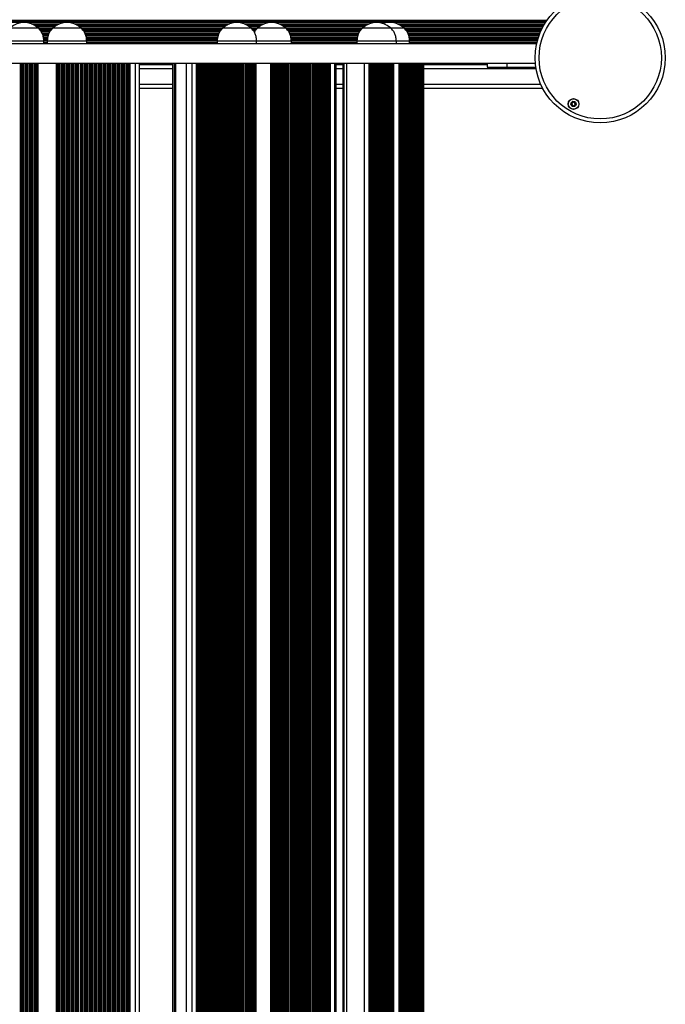
# Model space of a CAD drawing. Units: millimetres. Extents: x 369 to 11387, y 260 to 17235.
# Drawn here: x 2242 to 2733, y 7616 to 8365 of the extents above; entities that cross this region are included whole.
import ezdxf

# ---------------------------------------------------------------- set-up
doc = ezdxf.new("R2010")
doc.units = ezdxf.units.MM
doc.header["$LTSCALE"] = 100

msp = doc.modelspace()

# ---------------------------------------------------------------- linework, layer by layer
at = {"color": 8, "linetype": 'Continuous', "lineweight": 25}
for p, q in [((1878.84, 8364.37), (2643.05, 8364.37)), ((1878.95, 8364.21), (2642.94, 8364.21)), ((1879.43, 8363.52), (2642.46, 8363.52)), ((1879.54, 8363.36), (2642.35, 8363.36)), ((1879.93, 8362.76), (2641.95, 8362.76)), ((2250.92, 8361.47), (2272.35, 8361.47)), ((2252.3, 8360.87), (2270.97, 8360.87)), ((2252.62, 8360.71), (2270.66, 8360.71)), ((2253.82, 8360.02), (2269.46, 8360.02)), ((2254.07, 8359.86), (2269.21, 8359.86)), ((2254.91, 8359.26), (2268.37, 8359.26)), ((2256.3, 8357.97), (2266.96, 8357.97)), ((2256.85, 8357.37), (2266.4, 8357.37)), ((2257, 8357.21), (2266.24, 8357.21)), ((2257.63, 8356.52), (2265.6, 8356.52)), ((2257.77, 8356.36), (2265.49, 8356.36)), ((2258.18, 8355.76), (2265.11, 8355.76)), ((2283.52, 8361.47), (2401.57, 8361.47)), ((2284.9, 8360.87), (2400.19, 8360.87)), ((2285.22, 8360.71), (2399.87, 8360.71)), ((2286.42, 8360.02), (2398.68, 8360.02)), ((2286.67, 8359.86), (2398.43, 8359.86)), ((2287.51, 8359.26), (2397.59, 8359.26)), ((2288.9, 8357.97), (2396.17, 8357.97)), ((2289.45, 8357.37), (2395.61, 8357.37)), ((2289.6, 8357.21), (2395.46, 8357.21)), ((2290.23, 8356.52), (2394.81, 8356.52)), ((2290.37, 8356.36), (2394.71, 8356.36)), ((2290.78, 8355.76), (2394.33, 8355.76)), ((2412.74, 8361.47), (2427.94, 8361.47)), ((2414.12, 8360.87), (2426.56, 8360.87)), ((2414.44, 8360.71), (2426.25, 8360.71)), ((2415.63, 8360.02), (2425.05, 8360.02)), ((2415.88, 8359.86), (2424.8, 8359.86)), ((2416.72, 8359.26), (2423.96, 8359.26)), ((2418.12, 8357.97), (2422.55, 8357.97)), ((2418.67, 8357.37), (2421.98, 8357.37)), ((2418.81, 8357.21), (2421.83, 8357.21)), ((2419.44, 8356.52), (2421.18, 8356.52)), ((2419.59, 8356.36), (2421.08, 8356.36)), ((2419.99, 8355.76), (2420.7, 8355.76)), ((2439.11, 8361.47), (2507.8, 8361.47)), ((2440.49, 8360.87), (2506.42, 8360.87)), ((2440.81, 8360.71), (2506.1, 8360.71)), ((2442.01, 8360.02), (2504.91, 8360.02)), ((2442.25, 8359.86), (2504.66, 8359.86)), ((2443.1, 8359.26), (2503.82, 8359.26)), ((2444.49, 8357.97), (2502.41, 8357.97)), ((2445.04, 8357.37), (2501.84, 8357.37)), ((2445.19, 8357.21), (2501.69, 8357.21)), ((2445.82, 8356.52), (2501.04, 8356.52)), ((2445.96, 8356.36), (2500.94, 8356.36)), ((2446.37, 8355.76), (2500.56, 8355.76)), ((2529.05, 8361.47), (2641.14, 8361.47)), ((2530.43, 8360.87), (2640.78, 8360.87)), ((2530.74, 8360.71), (2640.68, 8360.71)), ((2531.94, 8360.02), (2640.29, 8360.02)), ((2532.19, 8359.86), (2640.2, 8359.86)), ((2533.03, 8359.26), (2639.87, 8359.26)), ((2534.43, 8357.97), (2639.19, 8357.97)), ((2534.97, 8357.37), (2638.9, 8357.37)), ((2535.12, 8357.21), (2638.82, 8357.21)), ((2535.75, 8356.52), (2638.49, 8356.52)), ((2535.9, 8356.36), (2638.42, 8356.36)), ((2536.3, 8355.76), (2638.15, 8355.76)), ((2258.91, 8354.47), (2264.32, 8354.47)), ((2259.24, 8353.87), (2264.08, 8353.87)), ((2259.29, 8353.71), (2264.01, 8353.71)), ((2259.49, 8353.02), (2263.74, 8353.02)), ((2259.54, 8352.86), (2263.68, 8352.86)), ((2259.71, 8352.26), (2263.51, 8352.26)), ((2260.06, 8350.97), (2263.24, 8350.97)), ((2260.13, 8350.37), (2263.13, 8350.37)), ((2260.15, 8350.21), (2263.11, 8350.21)), ((2260.22, 8349.52), (2263.04, 8349.52)), ((2260.24, 8349.36), (2263.03, 8349.36)), ((2260.31, 8348.76), (2262.97, 8348.76)), ((2291.51, 8354.47), (2393.53, 8354.47)), ((2291.84, 8353.87), (2393.29, 8353.87)), ((2291.89, 8353.71), (2393.23, 8353.71)), ((2292.09, 8353.02), (2392.95, 8353.02)), ((2292.14, 8352.86), (2392.89, 8352.86)), ((2292.31, 8352.26), (2392.73, 8352.26)), ((2292.66, 8350.97), (2392.45, 8350.97)), ((2292.73, 8350.37), (2392.34, 8350.37)), ((2292.75, 8350.21), (2392.32, 8350.21)), ((2292.82, 8349.52), (2392.26, 8349.52)), ((2292.84, 8349.36), (2392.24, 8349.36)), ((2292.91, 8348.76), (2392.18, 8348.76)), ((2447.1, 8354.47), (2499.76, 8354.47)), ((2447.43, 8353.87), (2499.53, 8353.87)), ((2447.48, 8353.71), (2499.46, 8353.71)), ((2447.68, 8353.02), (2499.19, 8353.02)), ((2447.73, 8352.86), (2499.12, 8352.86)), ((2447.9, 8352.26), (2498.96, 8352.26)), ((2448.25, 8350.97), (2498.69, 8350.97)), ((2448.32, 8350.37), (2498.57, 8350.37)), ((2448.34, 8350.21), (2498.56, 8350.21)), ((2448.41, 8349.52), (2498.49, 8349.52)), ((2448.43, 8349.36), (2498.47, 8349.36)), ((2448.5, 8348.76), (2498.41, 8348.76)), ((2537.03, 8354.47), (2637.6, 8354.47)), ((2537.37, 8353.87), (2637.36, 8353.87)), ((2537.41, 8353.71), (2637.29, 8353.71)), ((2537.61, 8353.02), (2637.03, 8353.02)), ((2537.66, 8352.86), (2636.97, 8352.86)), ((2537.83, 8352.26), (2636.75, 8352.26)), ((2538.18, 8350.97), (2636.31, 8350.97)), ((2538.25, 8350.37), (2636.12, 8350.37)), ((2538.27, 8350.21), (2636.07, 8350.21)), ((2538.35, 8349.52), (2635.87, 8349.52)), ((2538.36, 8349.36), (2635.82, 8349.36)), ((2538.43, 8348.76), (2635.65, 8348.76)), ((2260.34, 8347.47), (2262.94, 8347.47)), ((2260.34, 8346.87), (2262.94, 8346.87)), ((2260.34, 8346.71), (2262.94, 8346.71)), ((2292.94, 8347.47), (2392.15, 8347.47)), ((2292.94, 8346.87), (2392.15, 8346.87)), ((2292.94, 8346.71), (2392.15, 8346.71)), ((2448.53, 8347.47), (2498.39, 8347.47)), ((2448.53, 8346.87), (2498.39, 8346.87)), ((2448.53, 8346.71), (2498.39, 8346.71)), ((2538.46, 8347.47), (2635.32, 8347.47)), ((2538.46, 8346.87), (2635.18, 8346.87)), ((2538.46, 8346.71), (2635.14, 8346.71)), ((2242.33, 8331.48), (2242.33, 6871.48)), ((2242.93, 8331.48), (2242.93, 6871.48)), ((2243.09, 8331.48), (2243.09, 6871.48)), ((2243.78, 8331.48), (2243.78, 6871.48)), ((2243.94, 8331.48), (2243.94, 6871.48)), ((2244.54, 8331.48), (2244.54, 6871.48)), ((2245.83, 8331.48), (2245.83, 6871.48)), ((2246.43, 8331.48), (2246.43, 6871.48)), ((2246.59, 8331.48), (2246.59, 6871.48)), ((2247.28, 8331.48), (2247.28, 6871.48)), ((2247.44, 8331.48), (2247.44, 6871.48)), ((2248.04, 8331.48), (2248.04, 6871.48)), ((2249.33, 8331.48), (2249.33, 6871.48)), ((2249.93, 8331.48), (2249.93, 6871.48)), ((2250.09, 8331.48), (2250.09, 6871.48)), ((2250.78, 8331.48), (2250.78, 6871.48)), ((2250.94, 8331.48), (2250.94, 6871.48)), ((2251.54, 8331.48), (2251.54, 6871.48)), ((2252.83, 8331.48), (2252.83, 6871.48)), ((2253.43, 8331.48), (2253.43, 6871.48)), ((2253.59, 8331.48), (2253.59, 6871.48)), ((2254.28, 8331.48), (2254.28, 6871.48)), ((2254.44, 8331.48), (2254.44, 6871.48)), ((2255.04, 8331.48), (2255.04, 6871.48)), ((2255.69, 8331.48), (2255.69, 6871.48)), ((2269.69, 8331.48), (2269.69, 6871.48)), ((2270.34, 8331.48), (2270.34, 6871.48)), ((2270.93, 8331.48), (2270.93, 6871.48)), ((2271.1, 8331.48), (2271.1, 6871.48)), ((2271.79, 8331.48), (2271.79, 6871.48)), ((2271.95, 8331.48), (2271.95, 6871.48)), ((2272.55, 8331.48), (2272.55, 6871.48)), ((2273.84, 8331.48), (2273.84, 6871.48)), ((2274.43, 8331.48), (2274.43, 6871.48)), ((2274.6, 8331.48), (2274.6, 6871.48)), ((2275.29, 8331.48), (2275.29, 6871.48)), ((2275.45, 8331.48), (2275.45, 6871.48)), ((2276.05, 8331.48), (2276.05, 6871.48)), ((2277.34, 8331.48), (2277.34, 6871.48)), ((2277.93, 8331.48), (2277.93, 6871.48)), ((2278.1, 8331.48), (2278.1, 6871.48)), ((2278.79, 8331.48), (2278.79, 6871.48)), ((2278.95, 8331.48), (2278.95, 6871.48)), ((2279.55, 8331.48), (2279.55, 6871.48)), ((2280.84, 8331.48), (2280.84, 6871.48)), ((2281.43, 8331.48), (2281.43, 6871.48)), ((2281.6, 8331.48), (2281.6, 6871.48)), ((2282.29, 8331.48), (2282.29, 6871.48)), ((2282.45, 8331.48), (2282.45, 6871.48)), ((2283.05, 8331.48), (2283.05, 6871.48)), ((2284.34, 8331.48), (2284.34, 6871.48)), ((2284.93, 8331.48), (2284.93, 6871.48)), ((2285.1, 8331.48), (2285.1, 6871.48)), ((2285.79, 8331.48), (2285.79, 6871.48)), ((2285.95, 8331.48), (2285.95, 6871.48)), ((2286.55, 8331.48), (2286.55, 6871.48)), ((2287.84, 8331.48), (2287.84, 6871.48)), ((2288.43, 8331.48), (2288.43, 6871.48)), ((2288.6, 8331.48), (2288.6, 6871.48)), ((2289.29, 8331.48), (2289.29, 6871.48)), ((2289.45, 8331.48), (2289.45, 6871.48)), ((2290.05, 8331.48), (2290.05, 6871.48)), ((2291.34, 8331.48), (2291.34, 6871.48)), ((2291.93, 8331.48), (2291.93, 6871.48)), ((2292.1, 8331.48), (2292.1, 6871.48)), ((2292.79, 8331.48), (2292.79, 6871.48)), ((2292.95, 8331.48), (2292.95, 6871.48)), ((2293.55, 8331.48), (2293.55, 6871.48)), ((2294.84, 8331.48), (2294.84, 6871.48)), ((2295.43, 8331.48), (2295.43, 6871.48)), ((2295.6, 8331.48), (2295.6, 6871.48)), ((2296.29, 8331.48), (2296.29, 6871.48)), ((2296.45, 8331.48), (2296.45, 6871.48)), ((2297.05, 8331.48), (2297.05, 6871.48)), ((2298.34, 8331.48), (2298.34, 6871.48)), ((2298.93, 8331.48), (2298.93, 6871.48)), ((2299.1, 8331.48), (2299.1, 6871.48)), ((2299.79, 8331.48), (2299.79, 6871.48)), ((2299.95, 8331.48), (2299.95, 6871.48)), ((2300.55, 8331.48), (2300.55, 6871.48)), ((2301.84, 8331.48), (2301.84, 6871.48)), ((2302.43, 8331.48), (2302.43, 6871.48)), ((2302.6, 8331.48), (2302.6, 6871.48)), ((2303.29, 8331.48), (2303.29, 6871.48)), ((2303.45, 8331.48), (2303.45, 6871.48)), ((2304.05, 8331.48), (2304.05, 6871.48)), ((2305.34, 8331.48), (2305.34, 6871.48)), ((2305.93, 8331.48), (2305.93, 6871.48)), ((2306.1, 8331.48), (2306.1, 6871.48)), ((2306.79, 8331.48), (2306.79, 6871.48)), ((2306.95, 8331.48), (2306.95, 6871.48)), ((2307.55, 8331.48), (2307.55, 6871.48)), ((2308.84, 8331.48), (2308.84, 6871.48)), ((2309.43, 8331.48), (2309.43, 6871.48)), ((2309.6, 8331.48), (2309.6, 6871.48)), ((2310.29, 8331.48), (2310.29, 6871.48)), ((2310.45, 8331.48), (2310.45, 6871.48)), ((2311.05, 8331.48), (2311.05, 6871.48)), ((2312.34, 8331.48), (2312.34, 6871.48)), ((2312.93, 8331.48), (2312.93, 6871.48)), ((2313.1, 8331.48), (2313.1, 6871.48)), ((2313.79, 8331.48), (2313.79, 6871.48)), ((2313.95, 8331.48), (2313.95, 6871.48)), ((2314.55, 8331.48), (2314.55, 6871.48)), ((2315.84, 8331.48), (2315.84, 6871.48)), ((2316.43, 8331.48), (2316.43, 6871.48)), ((2316.6, 8331.48), (2316.6, 6871.48)), ((2317.29, 8331.48), (2317.29, 6871.48)), ((2317.45, 8331.48), (2317.45, 6871.48)), ((2318.05, 8331.48), (2318.05, 6871.48)), ((2319.34, 8331.48), (2319.34, 6871.48)), ((2319.93, 8331.48), (2319.93, 6871.48)), ((2320.1, 8331.48), (2320.1, 6871.48)), ((2321.54, 8331.48), (2321.54, 6871.48)), ((2322.83, 8331.48), (2322.83, 6871.48)), ((2325.04, 8331.48), (2325.04, 6871.48)), ((2325.69, 8331.48), (2325.69, 6871.48)), ((2329.69, 8331.48), (2329.69, 6871.48)), ((2332.69, 8327.62), (2358.17, 8327.62)), ((2359.41, 8331.48), (2359.41, 6871.48)), ((2360.44, 8331.48), (2360.44, 6871.48)), ((2368.67, 8331.48), (2368.67, 6871.48)), ((2372.86, 8331.48), (2372.86, 6871.48)), ((2376.1, 8331.48), (2376.1, 6871.48)), ((2376.48, 8331.48), (2376.48, 6871.48)), ((2378.27, 8331.48), (2378.27, 6871.48)), ((2379.31, 8331.48), (2379.31, 6871.48)), ((2380.16, 8331.48), (2380.16, 6871.48)), ((2380.32, 8331.48), (2380.32, 6871.48)), ((2381.1, 8331.48), (2381.1, 6871.48)), ((2382.15, 8331.48), (2382.15, 6871.48)), ((2382.33, 8331.48), (2382.33, 6871.48)), ((2382.43, 8331.48), (2382.43, 6871.48)), ((2382.99, 8331.48), (2382.99, 6871.48)), ((2383.15, 8331.48), (2383.15, 6871.48)), ((2383.93, 8331.48), (2383.93, 6871.48)), ((2384.98, 8331.48), (2384.98, 6871.48)), ((2385.16, 8331.48), (2385.16, 6871.48)), ((2385.26, 8331.48), (2385.26, 6871.48)), ((2385.82, 8331.48), (2385.82, 6871.48)), ((2385.98, 8331.48), (2385.98, 6871.48)), ((2386.77, 8331.48), (2386.77, 6871.48)), ((2387.81, 8331.48), (2387.81, 6871.48)), ((2388, 8331.48), (2388, 6871.48)), ((2388.09, 8331.48), (2388.09, 6871.48)), ((2388.65, 8331.48), (2388.65, 6871.48)), ((2388.82, 8331.48), (2388.82, 6871.48)), ((2389.6, 8331.48), (2389.6, 6871.48)), ((2390.64, 8331.48), (2390.64, 6871.48)), ((2390.83, 8331.48), (2390.83, 6871.48)), ((2390.92, 8331.48), (2390.92, 6871.48)), ((2391.48, 8331.48), (2391.48, 6871.48)), ((2391.65, 8331.48), (2391.65, 6871.48)), ((2392.43, 8331.48), (2392.43, 6871.48)), ((2393.47, 8331.48), (2393.47, 6871.48)), ((2393.66, 8331.48), (2393.66, 6871.48)), ((2393.75, 8331.48), (2393.75, 6871.48)), ((2394.31, 8331.48), (2394.31, 6871.48)), ((2394.48, 8331.48), (2394.48, 6871.48)), ((2395.26, 8331.48), (2395.26, 6871.48)), ((2396.3, 8331.48), (2396.3, 6871.48)), ((2396.49, 8331.48), (2396.49, 6871.48)), ((2396.59, 8331.48), (2396.59, 6871.48)), ((2397.14, 8331.48), (2397.14, 6871.48)), ((2397.31, 8331.48), (2397.31, 6871.48)), ((2398.09, 8331.48), (2398.09, 6871.48)), ((2399.13, 8331.48), (2399.13, 6871.48)), ((2399.32, 8331.48), (2399.32, 6871.48)), ((2399.42, 8331.48), (2399.42, 6871.48)), ((2399.98, 8331.48), (2399.98, 6871.48)), ((2400.14, 8331.48), (2400.14, 6871.48)), ((2400.92, 8331.48), (2400.92, 6871.48)), ((2401.97, 8331.48), (2401.97, 6871.48)), ((2402.15, 8331.48), (2402.15, 6871.48)), ((2402.25, 8331.48), (2402.25, 6871.48)), ((2402.81, 8331.48), (2402.81, 6871.48)), ((2402.97, 8331.48), (2402.97, 6871.48)), ((2403.75, 8331.48), (2403.75, 6871.48)), ((2404.8, 8331.48), (2404.8, 6871.48)), ((2404.99, 8331.48), (2404.99, 6871.48)), ((2405.08, 8331.48), (2405.08, 6871.48)), ((2405.64, 8331.48), (2405.64, 6871.48)), ((2405.8, 8331.48), (2405.8, 6871.48)), ((2406.59, 8331.48), (2406.59, 6871.48)), ((2407.63, 8331.48), (2407.63, 6871.48)), ((2407.82, 8331.48), (2407.82, 6871.48)), ((2407.91, 8331.48), (2407.91, 6871.48)), ((2408.47, 8331.48), (2408.47, 6871.48)), ((2408.64, 8331.48), (2408.64, 6871.48)), ((2409.42, 8331.48), (2409.42, 6871.48)), ((2410.46, 8331.48), (2410.46, 6871.48)), ((2410.65, 8331.48), (2410.65, 6871.48)), ((2410.74, 8331.48), (2410.74, 6871.48)), ((2411.3, 8331.48), (2411.3, 6871.48)), ((2411.47, 8331.48), (2411.47, 6871.48)), ((2412.25, 8331.48), (2412.25, 6871.48)), ((2413.29, 8331.48), (2413.29, 6871.48)), ((2413.48, 8331.48), (2413.48, 6871.48)), ((2413.58, 8331.48), (2413.58, 6871.48)), ((2414.13, 8331.48), (2414.13, 6871.48)), ((2414.3, 8331.48), (2414.3, 6871.48)), ((2415.08, 8331.48), (2415.08, 6871.48)), ((2416.12, 8331.48), (2416.12, 6871.48)), ((2416.31, 8331.48), (2416.31, 6871.48)), ((2416.41, 8331.48), (2416.41, 6871.48)), ((2416.97, 8331.48), (2416.97, 6871.48)), ((2417.13, 8331.48), (2417.13, 6871.48)), ((2417.91, 8331.48), (2417.91, 6871.48)), ((2418.96, 8331.48), (2418.96, 6871.48)), ((2419.14, 8331.48), (2419.14, 6871.48)), ((2419.24, 8331.48), (2419.24, 6871.48)), ((2419.8, 8331.48), (2419.8, 6871.48)), ((2419.96, 8331.48), (2419.96, 6871.48)), ((2420.74, 8331.48), (2420.74, 6871.48)), ((2421.4, 8331.48), (2421.4, 6871.48)), ((2432.73, 8331.48), (2432.73, 6871.48)), ((2433.12, 8331.48), (2433.12, 6871.48)), ((2433.3, 8331.48), (2433.3, 6871.48)), ((2433.4, 8331.48), (2433.4, 6871.48)), ((2433.96, 8331.48), (2433.96, 6871.48)), ((2434.12, 8331.48), (2434.12, 6871.48)), ((2434.9, 8331.48), (2434.9, 6871.48)), ((2435.95, 8331.48), (2435.95, 6871.48)), ((2436.13, 8331.48), (2436.13, 6871.48)), ((2436.23, 8331.48), (2436.23, 6871.48)), ((2436.79, 8331.48), (2436.79, 6871.48)), ((2436.95, 8331.48), (2436.95, 6871.48)), ((2437.74, 8331.48), (2437.74, 6871.48)), ((2438.78, 8331.48), (2438.78, 6871.48)), ((2438.97, 8331.48), (2438.97, 6871.48)), ((2439.06, 8331.48), (2439.06, 6871.48)), ((2439.62, 8331.48), (2439.62, 6871.48)), ((2439.79, 8331.48), (2439.79, 6871.48)), ((2440.57, 8331.48), (2440.57, 6871.48)), ((2441.61, 8331.48), (2441.61, 6871.48)), ((2441.8, 8331.48), (2441.8, 6871.48)), ((2441.89, 8331.48), (2441.89, 6871.48)), ((2442.45, 8331.48), (2442.45, 6871.48)), ((2442.62, 8331.48), (2442.62, 6871.48)), ((2443.4, 8331.48), (2443.4, 6871.48)), ((2444.44, 8331.48), (2444.44, 6871.48)), ((2444.63, 8331.48), (2444.63, 6871.48)), ((2444.73, 8331.48), (2444.73, 6871.48)), ((2445.28, 8331.48), (2445.28, 6871.48)), ((2445.45, 8331.48), (2445.45, 6871.48)), ((2446.23, 8331.48), (2446.23, 6871.48)), ((2447.27, 8331.48), (2447.27, 6871.48)), ((2447.46, 8331.48), (2447.46, 6871.48)), ((2447.56, 8331.48), (2447.56, 6871.48)), ((2448.12, 8331.48), (2448.12, 6871.48)), ((2448.28, 8331.48), (2448.28, 6871.48)), ((2449.06, 8331.48), (2449.06, 6871.48)), ((2450.11, 8331.48), (2450.11, 6871.48)), ((2450.29, 8331.48), (2450.29, 6871.48)), ((2450.39, 8331.48), (2450.39, 6871.48)), ((2450.95, 8331.48), (2450.95, 6871.48)), ((2451.11, 8331.48), (2451.11, 6871.48)), ((2451.89, 8331.48), (2451.89, 6871.48)), ((2452.94, 8331.48), (2452.94, 6871.48)), ((2453.12, 8331.48), (2453.12, 6871.48)), ((2453.22, 8331.48), (2453.22, 6871.48)), ((2453.78, 8331.48), (2453.78, 6871.48)), ((2453.94, 8331.48), (2453.94, 6871.48)), ((2454.72, 8331.48), (2454.72, 6871.48)), ((2455.77, 8331.48), (2455.77, 6871.48)), ((2455.96, 8331.48), (2455.96, 6871.48)), ((2456.05, 8331.48), (2456.05, 6871.48)), ((2456.61, 8331.48), (2456.61, 6871.48)), ((2456.78, 8331.48), (2456.78, 6871.48)), ((2457.56, 8331.48), (2457.56, 6871.48)), ((2458.6, 8331.48), (2458.6, 6871.48)), ((2458.79, 8331.48), (2458.79, 6871.48)), ((2458.88, 8331.48), (2458.88, 6871.48)), ((2459.44, 8331.48), (2459.44, 6871.48)), ((2459.61, 8331.48), (2459.61, 6871.48)), ((2460.39, 8331.48), (2460.39, 6871.48)), ((2461.43, 8331.48), (2461.43, 6871.48)), ((2461.62, 8331.48), (2461.62, 6871.48)), ((2461.71, 8331.48), (2461.71, 6871.48)), ((2462.27, 8331.48), (2462.27, 6871.48)), ((2462.44, 8331.48), (2462.44, 6871.48)), ((2463.22, 8331.48), (2463.22, 6871.48)), ((2464.26, 8331.48), (2464.26, 6871.48)), ((2464.45, 8331.48), (2464.45, 6871.48)), ((2464.55, 8331.48), (2464.55, 6871.48)), ((2465.1, 8331.48), (2465.1, 6871.48)), ((2465.27, 8331.48), (2465.27, 6871.48)), ((2466.05, 8331.48), (2466.05, 6871.48)), ((2467.09, 8331.48), (2467.09, 6871.48)), ((2467.28, 8331.48), (2467.28, 6871.48)), ((2467.38, 8331.48), (2467.38, 6871.48)), ((2467.94, 8331.48), (2467.94, 6871.48)), ((2468.1, 8331.48), (2468.1, 6871.48)), ((2468.88, 8331.48), (2468.88, 6871.48)), ((2469.93, 8331.48), (2469.93, 6871.48)), ((2470.11, 8331.48), (2470.11, 6871.48)), ((2470.21, 8331.48), (2470.21, 6871.48)), ((2470.77, 8331.48), (2470.77, 6871.48)), ((2470.93, 8331.48), (2470.93, 6871.48)), ((2471.71, 8331.48), (2471.71, 6871.48)), ((2472.76, 8331.48), (2472.76, 6871.48)), ((2472.95, 8331.48), (2472.95, 6871.48)), ((2473.04, 8331.48), (2473.04, 6871.48)), ((2474.55, 8331.48), (2474.55, 6871.48)), ((2475.59, 8331.48), (2475.59, 6871.48)), ((2477.38, 8331.48), (2477.38, 6871.48)), ((2478.04, 8331.48), (2478.04, 6871.48)), ((2481.27, 8331.48), (2481.27, 6871.48)), ((2482.51, 8327.62), (2487.74, 8327.62)), ((2487.89, 8331.48), (2487.89, 6871.48)), ((2490.46, 8331.48), (2490.46, 6871.48)), ((2503.78, 8331.48), (2503.78, 6871.48)), ((2507.56, 8331.48), (2507.56, 6871.48)), ((2508.79, 8331.48), (2508.79, 6871.48)), ((2509.45, 8331.48), (2509.45, 6871.48)), ((2510.53, 8331.48), (2510.53, 6871.48)), ((2511.61, 8331.48), (2511.61, 6871.48)), ((2512.69, 8331.48), (2512.69, 6871.48)), ((2513.78, 8331.48), (2513.78, 6871.48)), ((2514.86, 8331.48), (2514.86, 6871.48)), ((2515.94, 8331.48), (2515.94, 6871.48)), ((2517.02, 8331.48), (2517.02, 6871.48)), ((2518.1, 8331.48), (2518.1, 6871.48)), ((2519.18, 8331.48), (2519.18, 6871.48)), ((2520.26, 8331.48), (2520.26, 6871.48)), ((2521.35, 8331.48), (2521.35, 6871.48)), ((2522.43, 8331.48), (2522.43, 6871.48)), ((2523.51, 8331.48), (2523.51, 6871.48)), ((2524.59, 8331.48), (2524.59, 6871.48)), ((2525.67, 8331.48), (2525.67, 6871.48)), ((2526.1, 8331.48), (2526.1, 6871.48)), ((2530.42, 8331.48), (2530.42, 6871.48)), ((2531.08, 8331.48), (2531.08, 6871.48)), ((2532.16, 8331.48), (2532.16, 6871.48)), ((2533.24, 8331.48), (2533.24, 6871.48)), ((2534.33, 8331.48), (2534.33, 6871.48)), ((2535.41, 8331.48), (2535.41, 6871.48)), ((2536.49, 8331.48), (2536.49, 6871.48)), ((2537.57, 8331.48), (2537.57, 6871.48)), ((2538.65, 8331.48), (2538.65, 6871.48)), ((2539.73, 8331.48), (2539.73, 6871.48)), ((2540.82, 8331.48), (2540.82, 6871.48)), ((2541.9, 8331.48), (2541.9, 6871.48)), ((2542.98, 8331.48), (2542.98, 6871.48)), ((2544.06, 8331.48), (2544.06, 6871.48)), ((2545.14, 8331.48), (2545.14, 6871.48)), ((2546.22, 8331.48), (2546.22, 6871.48)), ((2547.3, 8331.48), (2547.3, 6871.48)), ((2547.73, 8331.48), (2547.73, 6871.48)), ((2548.96, 8331.48), (2548.96, 6871.48)), ((2549.11, 8327.62), (2634.56, 8327.62)), ((2332.69, 8315.62), (2358.17, 8315.62)), ((2482.51, 8315.62), (2487.74, 8315.62)), ((2549.11, 8315.62), (2638.15, 8315.62))]:
    msp.add_line(p, q, dxfattribs=at)
at = {"color": 7, "linetype": 'Continuous', "lineweight": 25}
for p, q in [((2234.84, 8358.49), (2255.84, 8358.49)), ((2234.84, 8358.48), (2245.35, 8358.48)), ((2245.35, 8358.48), (2255.84, 8358.48)), ((2255.84, 8358.48), (2255.84, 8358.49)), ((2267.44, 8358.49), (2267.44, 8358.48)), ((2267.44, 8358.49), (2273.76, 8358.49)), ((2267.44, 8358.48), (2288.44, 8358.48)), ((2273.76, 8358.49), (2288.44, 8358.49)), ((2288.44, 8358.48), (2288.44, 8358.49)), ((2396.65, 8358.49), (2396.65, 8358.48)), ((2396.65, 8358.49), (2417.65, 8358.49)), ((2396.65, 8358.48), (2413.33, 8358.48)), ((2413.33, 8358.48), (2417.65, 8358.48)), ((2417.65, 8358.48), (2417.65, 8358.49)), ((2423.03, 8358.49), (2423.03, 8358.48)), ((2423.03, 8358.49), (2424.48, 8358.49)), ((2423.03, 8358.48), (2444.03, 8358.48)), ((2424.48, 8358.49), (2444.03, 8358.49)), ((2444.03, 8358.48), (2444.03, 8358.49)), ((2502.89, 8358.49), (2502.89, 8358.48)), ((2502.89, 8358.49), (2523.89, 8358.49)), ((2502.89, 8358.48), (2523.38, 8358.48)), ((2523.38, 8358.48), (2523.89, 8358.48)), ((2523.89, 8358.48), (2523.89, 8358.49)), ((2523.89, 8358.49), (2533.96, 8358.49)), ((2523.89, 8358.48), (2533.96, 8358.48)), ((2533.96, 8358.48), (2533.96, 8358.49)), ((2230.34, 8348.48), (2245.35, 8348.48)), ((2245.35, 8348.48), (2260.34, 8348.48)), ((2260.34, 8346.48), (2260.34, 8348.48)), ((2262.94, 8348.48), (2262.94, 8346.48)), ((2262.94, 8348.48), (2292.94, 8348.48)), ((2292.94, 8346.48), (2292.94, 8348.48)), ((2392.15, 8348.48), (2392.15, 8346.48)), ((2392.15, 8348.48), (2415.98, 8348.48)), ((2415.98, 8348.48), (2422.15, 8348.48)), ((2422.15, 8346.48), (2422.15, 8348.48)), ((2422.15, 8348.48), (2448.53, 8348.48)), ((2448.53, 8346.48), (2448.53, 8348.48)), ((2498.39, 8348.48), (2498.39, 8346.48)), ((2498.39, 8348.48), (2527.66, 8348.48)), ((2527.66, 8348.48), (2528.39, 8348.48)), ((2528.39, 8346.48), (2528.39, 8348.48)), ((2528.39, 8348.48), (2538.46, 8348.48)), ((2538.46, 8346.48), (2538.46, 8348.48)), ((1886.72, 8346.48), (2635.09, 8346.48)), ((1887.68, 8331.48), (2634.08, 8331.48)), ((2320.88, 8331.48), (2320.88, 6871.48)), ((2323.5, 8331.48), (2323.5, 6871.48)), ((2324.38, 8331.48), (2324.38, 6871.48)), ((2332.69, 8331.48), (2332.69, 6871.48)), ((2332.69, 8330.62), (2358.17, 8330.62)), ((2358.17, 8331.48), (2358.17, 6871.48)), ((2359.87, 8331.48), (2359.87, 6871.48)), ((2376.69, 8331.48), (2376.69, 6871.48)), ((2377.4, 8331.48), (2377.4, 6871.48)), ((2379.52, 8331.48), (2379.52, 6871.48)), ((2473.67, 8331.48), (2473.67, 6871.48)), ((2475.8, 8331.48), (2475.8, 6871.48)), ((2476.5, 8331.48), (2476.5, 6871.48)), ((2482.51, 6871.48), (2482.51, 8331.48)), ((2482.51, 8330.62), (2487.74, 8330.62)), ((2487.74, 8331.48), (2487.74, 6871.48)), ((2488.39, 8331.48), (2488.39, 6871.48)), ((2508.84, 6871.48), (2508.84, 8331.48)), ((2509.92, 6871.48), (2509.92, 8331.48)), ((2511, 6871.48), (2511, 8331.48)), ((2512.08, 6871.48), (2512.08, 8331.48)), ((2513.17, 6871.48), (2513.17, 8331.48)), ((2514.25, 6871.48), (2514.25, 8331.48)), ((2515.33, 6871.48), (2515.33, 8331.48)), ((2516.41, 6871.48), (2516.41, 8331.48)), ((2517.49, 6871.48), (2517.49, 8331.48)), ((2518.57, 6871.48), (2518.57, 8331.48)), ((2519.66, 6871.48), (2519.66, 8331.48)), ((2520.74, 6871.48), (2520.74, 8331.48)), ((2521.82, 6871.48), (2521.82, 8331.48)), ((2522.9, 6871.48), (2522.9, 8331.48)), ((2523.98, 6871.48), (2523.98, 8331.48)), ((2525.06, 6871.48), (2525.06, 8331.48)), ((2530.47, 6871.48), (2530.47, 8331.48)), ((2531.55, 6871.48), (2531.55, 8331.48)), ((2532.64, 6871.48), (2532.64, 8331.48)), ((2533.72, 6871.48), (2533.72, 8331.48)), ((2534.8, 6871.48), (2534.8, 8331.48)), ((2535.88, 6871.48), (2535.88, 8331.48)), ((2536.96, 6871.48), (2536.96, 8331.48)), ((2538.04, 6871.48), (2538.04, 8331.48)), ((2539.12, 6871.48), (2539.12, 8331.48)), ((2540.21, 6871.48), (2540.21, 8331.48)), ((2541.29, 6871.48), (2541.29, 8331.48)), ((2542.37, 6871.48), (2542.37, 8331.48)), ((2543.45, 6871.48), (2543.45, 8331.48)), ((2544.53, 6871.48), (2544.53, 8331.48)), ((2545.61, 6871.48), (2545.61, 8331.48)), ((2546.7, 6871.48), (2546.7, 8331.48)), ((2549.11, 6871.48), (2549.11, 8331.48)), ((2549.11, 8330.62), (2597.37, 8330.62)), ((2597.37, 8331.48), (2597.37, 8328.48)), ((2597.37, 8328.48), (2612.34, 8328.48)), ((2612.34, 8331.48), (2612.34, 8328.48)), ((2612.34, 8328.48), (2634.42, 8328.48)), ((2332.69, 8312.62), (2358.17, 8312.62)), ((2482.51, 8312.62), (2487.74, 8312.62)), ((2549.11, 8312.62), (2639.6, 8312.62))]:
    msp.add_line(p, q, dxfattribs=at)
for centre, radius in [((2683.4, 8335.69), 49.5), ((2683.4, 8335.69), 46.5), ((2663.1, 8300.53), 4.1), ((2663.1, 8300.53), 4), ((2663.1, 8300.53), 1.98)]:
    msp.add_circle(centre, radius, dxfattribs=at)
for centre, radius, start, end in [((2245.34, 8346.71), 15.78, 48.29108, 131.70892), ((2277.94, 8346.71), 15.78, 48.29108, 131.70892), ((2407.15, 8346.71), 15.78, 48.29108, 131.70892), ((2433.53, 8346.71), 15.78, 48.29108, 131.70892), ((2513.39, 8346.71), 15.78, 48.29108, 131.70892), ((2523.46, 8346.71), 15.78, 48.29108, 108.61303), ((2663.1, 8300.53), 1.32, 142.52267, 202.52267), ((2663.1, 8300.53), 1.32, 202.52267, 262.52267), ((2663.1, 8300.53), 1.32, 82.52267, 142.52267), ((2663.1, 8300.53), 1.32, 262.52267, 322.52267), ((2663.1, 8300.53), 1.32, 22.52267, 82.52267), ((2663.1, 8300.53), 1.32, 322.52267, 22.52267)]:
    msp.add_arc(centre, radius, start, end, dxfattribs=at)
for points, knots in [([(2260.34, 8348.48), (2260.27, 8349.35), (2260.12, 8351.19), (2259.38, 8353.83), (2257.95, 8356.38), (2256.58, 8357.74), (2255.84, 8358.48)], [0, 0, 0, 0, 0.231924, 0.489906, 0.722364, 1, 1, 1, 1]), ([(2267.44, 8358.48), (2266.79, 8357.85), (2265.6, 8356.68), (2264.33, 8354.67), (2263.52, 8352.63), (2263.1, 8350.57), (2262.99, 8349.16), (2262.94, 8348.48)], [0, 0, 0, 0, 0.238994, 0.443188, 0.624607, 0.819837, 1, 1, 1, 1]), ([(2292.94, 8348.48), (2292.87, 8349.35), (2292.72, 8351.19), (2291.98, 8353.83), (2290.55, 8356.38), (2289.18, 8357.74), (2288.44, 8358.48)], [0, 0, 0, 0, 0.2319241, 0.4899055, 0.7223643, 1, 1, 1, 1]), ([(2396.65, 8358.48), (2396.01, 8357.85), (2394.81, 8356.68), (2393.55, 8354.67), (2392.74, 8352.63), (2392.32, 8350.57), (2392.21, 8349.16), (2392.15, 8348.48)], [0, 0, 0, 0, 0.238994, 0.443188, 0.624607, 0.819837, 1, 1, 1, 1]), ([(2422.15, 8348.48), (2422.08, 8349.35), (2421.94, 8351.19), (2421.2, 8353.83), (2419.77, 8356.38), (2418.4, 8357.74), (2417.65, 8358.48)], [0, 0, 0, 0, 0.231924, 0.489906, 0.722364, 1, 1, 1, 1]), ([(2423.03, 8358.48), (2422.37, 8357.86), (2421.32, 8356.87), (2420.6, 8355.63), (2420.33, 8355.17)], [0, 0, 0, 0, 0.629189, 1, 1, 1, 1]), ([(2448.53, 8348.48), (2448.46, 8349.35), (2448.31, 8351.19), (2447.57, 8353.83), (2446.14, 8356.38), (2444.77, 8357.74), (2444.03, 8358.48)], [0, 0, 0, 0, 0.231924, 0.489906, 0.722364, 1, 1, 1, 1]), ([(2502.89, 8358.48), (2502.24, 8357.85), (2501.05, 8356.68), (2499.78, 8354.67), (2498.97, 8352.63), (2498.55, 8350.57), (2498.44, 8349.16), (2498.39, 8348.48)], [0, 0, 0, 0, 0.238994, 0.443188, 0.624607, 0.819837, 1, 1, 1, 1]), ([(2528.39, 8348.48), (2528.32, 8349.35), (2528.17, 8351.19), (2527.43, 8353.83), (2526, 8356.38), (2524.63, 8357.74), (2523.89, 8358.48)], [0, 0, 0, 0, 0.231924, 0.489905, 0.722364, 1, 1, 1, 1]), ([(2538.46, 8348.48), (2538.39, 8349.35), (2538.24, 8351.19), (2537.5, 8353.83), (2536.08, 8356.38), (2534.71, 8357.74), (2533.96, 8358.48)], [0, 0, 0, 0, 0.231924, 0.489905, 0.722364, 1, 1, 1, 1]), ([(2662.34, 8302.36), (2662.33, 8302.35), (2662.32, 8302.34), (2662.3, 8302.3), (2662.27, 8302.21), (2662.25, 8301.93), (2662.21, 8301.55), (2661.95, 8301.19), (2661.63, 8301.03), (2661.37, 8300.93), (2661.21, 8300.87), (2661.16, 8300.83), (2661.14, 8300.81), (2661.14, 8300.79), (2661.14, 8300.79)], [0, 0, 0, 0, 0.012039, 0.026505, 0.05616, 0.153102, 0.406061, 0.574476, 0.747561, 0.901683, 0.962725, 0.979958, 0.993769, 1, 1, 1, 1]), ([(2661.14, 8300.79), (2661.14, 8300.78), (2661.14, 8300.76), (2661.16, 8300.72), (2661.31, 8300.59), (2661.59, 8300.41), (2661.94, 8300.05), (2661.95, 8299.55), (2661.87, 8299.22), (2661.86, 8299.03), (2661.88, 8298.98), (2661.89, 8298.97), (2661.89, 8298.96)], [0, 0, 0, 0, 0.011122, 0.024215, 0.071276, 0.271782, 0.5, 0.728211, 0.928726, 0.975785, 0.988882, 1, 1, 1, 1]), ([(2661.89, 8298.96), (2661.9, 8298.96), (2661.91, 8298.95), (2661.93, 8298.95), (2661.96, 8298.95), (2662.02, 8298.97), (2662.17, 8299.03), (2662.41, 8299.14), (2662.76, 8299.26), (2663.2, 8299.18), (2663.49, 8298.94), (2663.7, 8298.76), (2663.79, 8298.71), (2663.83, 8298.7), (2663.85, 8298.71), (2663.85, 8298.71)], [0, 0, 0, 0, 0.006232, 0.01777, 0.031681, 0.048361, 0.098413, 0.25251, 0.425576, 0.593988, 0.846922, 0.943857, 0.980026, 0.990638, 1, 1, 1, 1]), ([(2664.3, 8302.1), (2664.29, 8302.1), (2664.28, 8302.11), (2664.26, 8302.11), (2664.23, 8302.11), (2664.17, 8302.1), (2664.03, 8302.04), (2663.78, 8301.92), (2663.44, 8301.8), (2663, 8301.88), (2662.7, 8302.13), (2662.49, 8302.3), (2662.4, 8302.35), (2662.36, 8302.36), (2662.35, 8302.36), (2662.34, 8302.36)], [0, 0, 0, 0, 0.006232, 0.01777, 0.031681, 0.048361, 0.098413, 0.25251, 0.425576, 0.593988, 0.846922, 0.943857, 0.980026, 0.990638, 1, 1, 1, 1]), ([(2663.85, 8298.71), (2663.86, 8298.71), (2663.88, 8298.72), (2663.9, 8298.76), (2663.92, 8298.86), (2663.95, 8299.13), (2663.98, 8299.51), (2664.24, 8299.87), (2664.56, 8300.03), (2664.83, 8300.13), (2664.98, 8300.19), (2665.03, 8300.23), (2665.05, 8300.26), (2665.05, 8300.27), (2665.05, 8300.27)], [0, 0, 0, 0, 0.012039, 0.026505, 0.05616, 0.153102, 0.406061, 0.574476, 0.747561, 0.901683, 0.962725, 0.979958, 0.993769, 1, 1, 1, 1]), ([(2665.05, 8300.27), (2665.05, 8300.28), (2665.05, 8300.3), (2665.03, 8300.35), (2664.89, 8300.47), (2664.6, 8300.65), (2664.25, 8301.01), (2664.24, 8301.51), (2664.32, 8301.84), (2664.33, 8302.03), (2664.32, 8302.08), (2664.3, 8302.09), (2664.3, 8302.1)], [0, 0, 0, 0, 0.011122, 0.024215, 0.071276, 0.271782, 0.5, 0.728211, 0.928726, 0.975785, 0.988882, 1, 1, 1, 1])]:
    msp.add_open_spline(points, degree=3, knots=knots, dxfattribs=at)

doc.saveas('drawing.dxf')
